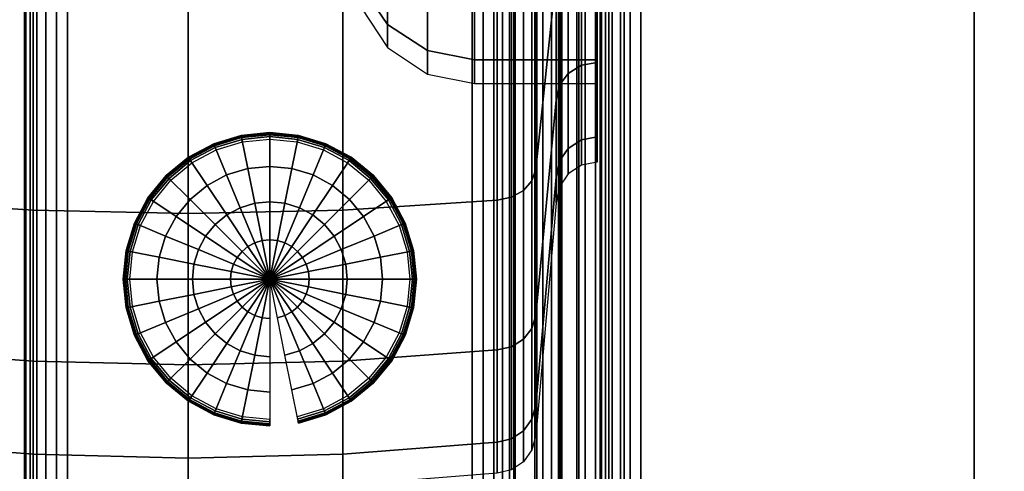
# Model space of a CAD drawing. Units: inches. Extents: x -0.2 to 61, y -23.2 to 0.
# Drawn here: x 7 to 8.5, y -5 to -4.3 of the extents above; entities that cross this region are included whole.
import ezdxf

# ---------------------------------------------------------------- set-up
doc = ezdxf.new("R2010")
doc.units = ezdxf.units.IN
doc.header["$MEASUREMENT"] = 0
for name, color, linetype in [('A-FURN-3-STORAGE-LOWER-CASTER-TREAD', 251, 'Continuous'), ('A-FURN-3-STORAGE-LOWER-CASTER-TRIM', 253, 'Continuous'), ('A-FURN-3-STORAGE-LOWER-METAL-BOTTOM', 253, 'Continuous'), ('A-FURN-3-STORAGE-LOWER-METAL-FRAME', 253, 'Continuous'), ('A-FURN-3-STORAGE-LOWER-METAL-FRAME-BOLT', 253, 'Continuous'), ('A-FURN-3-STORAGE-LOWER-METAL-SHELF', 253, 'Continuous'), ('A-FURN-3-STORAGE-LOWER-WOOD-SIDEPANEL-SURFACE-VERTICAL', 255, 'Continuous'), ('A-FURN-3-STORAGE-LOWER-WOOD-TOP-SURFACE-BLACK', 250, 'Continuous'), ('A-FURN-3-STORAGE-LOWER-WOOD-TOP-SURFACE-TOP-BLACK', 250, 'Continuous')]:
    doc.layers.add(name, color=color, linetype=linetype)

msp = doc.modelspace()

# ---------------------------------------------------------------- linework, layer by layer
at = {"layer": 'A-FURN-3-STORAGE-LOWER-METAL-BOTTOM'}
for points in [[(7.8019, -21.4235, 6.2555), (7.766, -21.4235, 6.2555), (7.766, -1.7985, 6.2555), (7.8019, -1.7985, 6.2555)], [(7.766, -21.4235, 6.2555), (7.766, -21.4235, 6.9646), (7.766, -1.7985, 6.9646), (7.766, -1.7985, 6.2555)], [(7.8019, -1.7985, 6.2555), (7.8019, -1.7985, 6.9646), (7.8019, -21.4235, 6.9646), (7.8019, -21.4235, 6.2555)], [(7.8069, -21.4235, 7.0055), (8.437, -21.4235, 7.0055), (8.437, -1.7985, 7.0055), (7.8069, -1.7985, 7.0055)], [(7.8069, -1.7985, 6.9696), (8.437, -1.7985, 6.9696), (8.437, -21.4235, 6.9696), (7.8069, -21.4235, 6.9696)], [(8.437, -1.7985, 6.9696), (8.437, -1.7985, 7.0055), (8.437, -21.4235, 7.0055), (8.437, -21.4235, 6.9696)], [(7.736, -21.3881, 7.0414), (53.236, -21.3881, 7.0414), (53.236, -1.8339, 7.0414), (7.736, -1.8339, 7.0414)], [(7.736, -1.8339, 7.0055), (53.236, -1.8339, 7.0055), (53.236, -21.3881, 7.0055), (7.736, -21.3881, 7.0055)]]:
    msp.add_3dface(points, dxfattribs=at)
at = {"layer": 'A-FURN-3-STORAGE-LOWER-METAL-BOTTOM', "invisible_edges": 5}
msp.add_3dface([(7.736, -1.8339, 7.0414), (7.736, -1.8339, 7.0055), (7.736, -21.3881, 7.0055), (7.736, -21.3881, 7.0414)], dxfattribs=at)
at = {"layer": 'A-FURN-3-STORAGE-LOWER-METAL-SHELF'}
for points in [[(7.8298, -19.067, 19.6195), (7.8298, -19.067, 20.3075), (7.8298, -2.6999, 20.3075), (7.8298, -2.6999, 19.6195)], [(7.8657, -2.6999, 19.6195), (7.8657, -2.6999, 20.3075), (7.8657, -19.067, 20.3075), (7.8657, -19.067, 19.6195)]]:
    msp.add_3dface(points, dxfattribs=at)
for points, invisible_edges in [([(53.0444, -19.067, 20.3695), (7.9277, -19.067, 20.3695), (7.9277, -2.6999, 20.3695), (53.0444, -2.6999, 20.3695)], 5), ([(7.9277, -2.6999, 20.4054), (7.9277, -19.067, 20.4054), (53.0444, -19.067, 20.4054), (53.0444, -2.6999, 20.4054)], 10)]:
    msp.add_3dface(points, dxfattribs=dict(at, invisible_edges=invisible_edges))
at = {"layer": 'A-FURN-3-STORAGE-LOWER-WOOD-SIDEPANEL-SURFACE-VERTICAL'}
for points in [[(6.986, -1.7438, 6.8854), (6.986, -21.4782, 6.8854), (6.986, -21.4782, 33.3698), (6.986, -1.7438, 33.3698)], [(7.736, -1.7438, 33.3698), (6.986, -1.7438, 33.3698), (6.986, -21.4782, 33.3698), (7.736, -21.4782, 33.3698)], [(6.986, -1.7438, 6.8854), (7.736, -1.7438, 6.8854), (7.736, -21.4782, 6.8854), (6.986, -21.4782, 6.8854)], [(7.736, -1.7438, 33.3698), (7.736, -21.4782, 33.3698), (7.736, -21.4782, 6.8854), (7.736, -1.7438, 6.8854)]]:
    msp.add_3dface(points, dxfattribs=at)
at = {"layer": 'A-FURN-3-STORAGE-LOWER-WOOD-TOP-SURFACE-TOP-BLACK'}
msp.add_3dface([(0.5416, -22.6179, 34.3854), (60.4304, -22.6179, 34.3854), (60.4304, -0.6041, 34.3854), (0.5416, -0.6041, 34.3854)], dxfattribs=at)

# ---------------------------------------------------------------- meshes
at = {"layer": 'A-FURN-3-STORAGE-LOWER-CASTER-TREAD'}
mesh = msp.add_polymesh((9, 9), dxfattribs=at)
for k, corner in enumerate([(7.7485, -5.0148, 2.5049), (7.73, -5.0271, 2.5049), (7.7084, -5.0322, 2.5049), (7.4725, -5.0508, 2.5049), (7.236, -5.057, 2.5049), (6.9995, -5.0508, 2.5049), (6.7636, -5.0322, 2.5049), (6.742, -5.0271, 2.5049), (6.7235, -5.0148, 2.5049), (7.7485, -4.9676, 2.0254), (7.73, -4.9797, 2.023), (7.7084, -4.9847, 2.022), (7.4725, -5.0029, 2.0184), (7.236, -5.009, 2.0172), (6.9995, -5.0029, 2.0184), (6.7636, -4.9847, 2.022), (6.742, -4.9797, 2.023), (6.7235, -4.9676, 2.0254), (7.7485, -4.8277, 1.5643), (7.73, -4.8391, 1.5596), (7.7084, -4.8438, 1.5577), (7.4725, -4.861, 1.5506), (7.236, -4.8667, 1.5482), (6.9995, -4.861, 1.5506), (6.7636, -4.8438, 1.5577), (6.742, -4.8391, 1.5596), (6.7235, -4.8277, 1.5643), (7.7485, -4.6006, 1.1394), (7.73, -4.6109, 1.1326), (7.7084, -4.6151, 1.1297), (7.4725, -4.6305, 1.1194), (7.236, -4.6357, 1.116), (6.9995, -4.6305, 1.1194), (6.7636, -4.6151, 1.1297), (6.742, -4.6109, 1.1326), (6.7235, -4.6006, 1.1394), (7.7485, -4.2949, 0.767), (7.73, -4.3037, 0.7582), (7.7084, -4.3073, 0.7546), (7.4725, -4.3204, 0.7415), (7.236, -4.3248, 0.7371), (6.9995, -4.3204, 0.7415), (6.7636, -4.3073, 0.7546), (6.742, -4.3037, 0.7582), (6.7235, -4.2949, 0.767), (7.7485, -3.9225, 0.4613), (7.73, -3.9293, 0.451), (7.7084, -3.9322, 0.4468), (7.4725, -3.9425, 0.4314), (7.236, -3.9459, 0.4262), (6.9995, -3.9425, 0.4314), (6.7636, -3.9322, 0.4468), (6.742, -3.9293, 0.451), (6.7235, -3.9225, 0.4613), (7.7485, -3.4976, 0.2342), (7.73, -3.5023, 0.2228), (7.7084, -3.5042, 0.2181), (7.4725, -3.5113, 0.2009), (7.236, -3.5137, 0.1952), (6.9995, -3.5113, 0.2009), (6.7636, -3.5042, 0.2181), (6.742, -3.5023, 0.2228), (6.7235, -3.4976, 0.2342), (7.7485, -3.0365, 0.0943), (7.73, -3.0389, 0.0822), (7.7084, -3.0399, 0.0772), (7.4725, -3.0435, 0.059), (7.236, -3.0447, 0.0529), (6.9995, -3.0435, 0.059), (6.7636, -3.0399, 0.0772), (6.742, -3.0389, 0.0822), (6.7235, -3.0365, 0.0943), (7.7485, -2.557, 0.0471), (7.73, -2.557, 0.0348), (7.7084, -2.557, 0.0297), (7.4725, -2.557, 0.0111), (7.236, -2.557, 0.0049), (6.9995, -2.557, 0.0111), (6.7636, -2.557, 0.0297), (6.742, -2.557, 0.0348), (6.7235, -2.557, 0.0471)]):
    mesh.set_mesh_vertex(divmod(k, 9), corner)
mesh = msp.add_polymesh((8, 9), dxfattribs=at)
for k, corner in enumerate([(7.7485, -2.557, 4.9627), (7.73, -2.557, 4.975), (7.7084, -2.557, 4.9801), (7.4725, -2.557, 4.9987), (7.236, -2.557, 5.0049), (6.9995, -2.557, 4.9987), (6.7636, -2.557, 4.9801), (6.742, -2.557, 4.975), (6.7235, -2.557, 4.9627), (7.7485, -3.0365, 4.9155), (7.73, -3.0389, 4.9276), (7.7084, -3.0399, 4.9326), (7.4725, -3.0435, 4.9508), (7.236, -3.0447, 4.9569), (6.9995, -3.0435, 4.9508), (6.7636, -3.0399, 4.9326), (6.742, -3.0389, 4.9276), (6.7235, -3.0365, 4.9155), (7.7485, -3.4976, 4.7756), (7.73, -3.5023, 4.787), (7.7084, -3.5042, 4.7917), (7.4725, -3.5113, 4.8089), (7.236, -3.5137, 4.8146), (6.9995, -3.5113, 4.8089), (6.7636, -3.5042, 4.7917), (6.742, -3.5023, 4.787), (6.7235, -3.4976, 4.7756), (7.7485, -3.9225, 4.5485), (7.73, -3.9293, 4.5588), (7.7084, -3.9322, 4.563), (7.4725, -3.9425, 4.5784), (7.236, -3.9459, 4.5836), (6.9995, -3.9425, 4.5784), (6.7636, -3.9322, 4.563), (6.742, -3.9293, 4.5588), (6.7235, -3.9225, 4.5485), (7.7485, -4.2949, 4.2428), (7.73, -4.3037, 4.2516), (7.7084, -4.3073, 4.2552), (7.4725, -4.3204, 4.2683), (7.236, -4.3248, 4.2727), (6.9995, -4.3204, 4.2683), (6.7636, -4.3073, 4.2552), (6.742, -4.3037, 4.2516), (6.7235, -4.2949, 4.2428), (7.7485, -4.6006, 3.8704), (7.73, -4.6109, 3.8772), (7.7084, -4.6151, 3.8801), (7.4725, -4.6305, 3.8904), (7.236, -4.6357, 3.8938), (6.9995, -4.6305, 3.8904), (6.7636, -4.6151, 3.8801), (6.742, -4.6109, 3.8772), (6.7235, -4.6006, 3.8704), (7.7485, -4.8277, 3.4455), (7.73, -4.8391, 3.4502), (7.7084, -4.8438, 3.4521), (7.4725, -4.861, 3.4592), (7.236, -4.8667, 3.4616), (6.9995, -4.861, 3.4592), (6.7636, -4.8438, 3.4521), (6.742, -4.8391, 3.4502), (6.7235, -4.8277, 3.4455), (7.7485, -4.9676, 2.9844), (7.73, -4.9797, 2.9868), (7.7084, -4.9847, 2.9878), (7.4725, -5.0029, 2.9914), (7.236, -5.009, 2.9926), (6.9995, -5.0029, 2.9914), (6.7636, -4.9847, 2.9878), (6.742, -4.9797, 2.9868), (6.7235, -4.9676, 2.9844)]):
    mesh.set_mesh_vertex(divmod(k, 9), corner)
mesh = msp.add_polymesh((9, 9), dxfattribs=at)
for k, corner in enumerate([(7.861, -4.497, 2.5049), (7.861, -4.557, 2.5049), (7.8371, -4.5618, 2.5049), (7.8168, -4.5753, 2.5049), (7.8033, -4.5956, 2.5049), (7.7985, -4.6195, 2.5049), (7.7674, -4.9753, 2.5049), (7.7615, -4.9967, 2.5049), (7.7485, -5.0148, 2.5049), (7.861, -4.4597, 2.1264), (7.861, -4.5186, 2.1147), (7.8371, -4.5232, 2.1138), (7.8168, -4.5365, 2.1111), (7.8033, -4.5564, 2.1072), (7.7985, -4.5799, 2.1025), (7.7674, -4.9288, 2.0331), (7.7615, -4.9499, 2.0289), (7.7485, -4.9676, 2.0254), (7.861, -4.3493, 1.7625), (7.861, -4.4048, 1.7395), (7.8371, -4.4092, 1.7377), (7.8168, -4.4217, 1.7325), (7.8033, -4.4404, 1.7248), (7.7985, -4.4625, 1.7156), (7.7674, -4.7912, 1.5795), (7.7615, -4.811, 1.5713), (7.7485, -4.8277, 1.5643), (7.861, -4.1701, 1.4271), (7.861, -4.2199, 1.3938), (7.8371, -4.2239, 1.3911), (7.8168, -4.2352, 1.3836), (7.8033, -4.252, 1.3723), (7.7985, -4.2719, 1.359), (7.7674, -4.5677, 1.1614), (7.7615, -4.5856, 1.1495), (7.7485, -4.6006, 1.1394), (7.861, -3.9288, 1.1331), (7.861, -3.9712, 1.0907), (7.8371, -3.9746, 1.0873), (7.8168, -3.9842, 1.0777), (7.8033, -3.9985, 1.0634), (7.7985, -4.0154, 1.0465), (7.7674, -4.267, 0.7949), (7.7615, -4.2822, 0.7797), (7.7485, -4.2949, 0.767), (7.861, -3.6348, 0.8918), (7.861, -3.6681, 0.842), (7.8371, -3.6708, 0.838), (7.8168, -3.6783, 0.8267), (7.8033, -3.6896, 0.8099), (7.7985, -3.7029, 0.79), (7.7674, -3.9005, 0.4942), (7.7615, -3.9124, 0.4763), (7.7485, -3.9225, 0.4613), (7.861, -3.2994, 0.7126), (7.861, -3.3224, 0.6571), (7.8371, -3.3242, 0.6527), (7.8168, -3.3294, 0.6402), (7.8033, -3.3371, 0.6215), (7.7985, -3.3463, 0.5994), (7.7674, -3.4824, 0.2707), (7.7615, -3.4906, 0.2509), (7.7485, -3.4976, 0.2342), (7.861, -2.9355, 0.6022), (7.861, -2.9472, 0.5433), (7.8371, -2.9481, 0.5387), (7.8168, -2.9508, 0.5254), (7.8033, -2.9547, 0.5055), (7.7985, -2.9594, 0.482), (7.7674, -3.0288, 0.1331), (7.7615, -3.033, 0.112), (7.7485, -3.0365, 0.0943), (7.861, -2.557, 0.5649), (7.861, -2.557, 0.5049), (7.8371, -2.557, 0.5001), (7.8168, -2.557, 0.4866), (7.8033, -2.557, 0.4663), (7.7985, -2.557, 0.4424), (7.7674, -2.557, 0.0866), (7.7615, -2.557, 0.0652), (7.7485, -2.557, 0.0471)]):
    mesh.set_mesh_vertex(divmod(k, 9), corner)
mesh = msp.add_polymesh((8, 9), dxfattribs=at)
for k, corner in enumerate([(7.861, -2.557, 4.4449), (7.861, -2.557, 4.5049), (7.8371, -2.557, 4.5097), (7.8168, -2.557, 4.5232), (7.8033, -2.557, 4.5435), (7.7985, -2.557, 4.5674), (7.7674, -2.557, 4.9232), (7.7615, -2.557, 4.9446), (7.7485, -2.557, 4.9627), (7.861, -2.9355, 4.4076), (7.861, -2.9472, 4.4665), (7.8371, -2.9481, 4.4711), (7.8168, -2.9508, 4.4844), (7.8033, -2.9547, 4.5043), (7.7985, -2.9594, 4.5278), (7.7674, -3.0288, 4.8767), (7.7615, -3.033, 4.8978), (7.7485, -3.0365, 4.9155), (7.861, -3.2994, 4.2972), (7.861, -3.3224, 4.3527), (7.8371, -3.3242, 4.3571), (7.8168, -3.3294, 4.3696), (7.8033, -3.3371, 4.3883), (7.7985, -3.3463, 4.4104), (7.7674, -3.4824, 4.7391), (7.7615, -3.4906, 4.7589), (7.7485, -3.4976, 4.7756), (7.861, -3.6348, 4.118), (7.861, -3.6681, 4.1678), (7.8371, -3.6708, 4.1718), (7.8168, -3.6783, 4.1831), (7.8033, -3.6896, 4.1999), (7.7985, -3.7029, 4.2198), (7.7674, -3.9005, 4.5156), (7.7615, -3.9124, 4.5335), (7.7485, -3.9225, 4.5485), (7.861, -3.9288, 3.8767), (7.861, -3.9712, 3.9191), (7.8371, -3.9746, 3.9225), (7.8168, -3.9842, 3.9321), (7.8033, -3.9985, 3.9464), (7.7985, -4.0154, 3.9633), (7.7674, -4.267, 4.2149), (7.7615, -4.2822, 4.2301), (7.7485, -4.2949, 4.2428), (7.861, -4.1701, 3.5827), (7.861, -4.2199, 3.616), (7.8371, -4.2239, 3.6187), (7.8168, -4.2352, 3.6262), (7.8033, -4.252, 3.6375), (7.7985, -4.2719, 3.6508), (7.7674, -4.5677, 3.8484), (7.7615, -4.5856, 3.8603), (7.7485, -4.6006, 3.8704), (7.861, -4.3493, 3.2473), (7.861, -4.4048, 3.2703), (7.8371, -4.4092, 3.2721), (7.8168, -4.4217, 3.2773), (7.8033, -4.4404, 3.285), (7.7985, -4.4625, 3.2942), (7.7674, -4.7912, 3.4303), (7.7615, -4.811, 3.4385), (7.7485, -4.8277, 3.4455), (7.861, -4.4597, 2.8834), (7.861, -4.5186, 2.8951), (7.8371, -4.5232, 2.896), (7.8168, -4.5365, 2.8987), (7.8033, -4.5564, 2.9026), (7.7985, -4.5799, 2.9073), (7.7674, -4.9288, 2.9767), (7.7615, -4.9499, 2.9809), (7.7485, -4.9676, 2.9844)]):
    mesh.set_mesh_vertex(divmod(k, 9), corner)
at = {"layer": 'A-FURN-3-STORAGE-LOWER-CASTER-TRIM'}
mesh = msp.add_polymesh((9, 6), dxfattribs=at)
for k, corner in enumerate([(7.5003, -4.3213, 2.5049), (7.5409, -4.3821, 2.5049), (7.6017, -4.4227, 2.5049), (7.6735, -4.437, 2.5049), (7.861, -4.437, 2.5049), (7.861, -4.497, 2.5049), (7.5003, -4.2874, 2.1607), (7.5409, -4.347, 2.1488), (7.6017, -4.3869, 2.1409), (7.6735, -4.4009, 2.1381), (7.861, -4.4009, 2.1381), (7.861, -4.4597, 2.1264), (7.5003, -4.187, 1.8297), (7.5409, -4.2432, 1.8065), (7.6017, -4.2807, 1.7909), (7.6735, -4.2939, 1.7855), (7.861, -4.2939, 1.7855), (7.861, -4.3493, 1.7625), (7.5003, -4.0239, 1.5247), (7.5409, -4.0745, 1.4909), (7.6017, -4.1083, 1.4684), (7.6735, -4.1202, 1.4604), (7.861, -4.1202, 1.4604), (7.861, -4.1701, 1.4271), (7.5003, -3.8045, 1.2574), (7.5409, -3.8475, 1.2144), (7.6017, -3.8763, 1.1856), (7.6735, -3.8864, 1.1755), (7.861, -3.8864, 1.1755), (7.861, -3.9288, 1.1331), (7.5003, -3.5372, 1.038), (7.5409, -3.571, 0.9874), (7.6017, -3.5935, 0.9536), (7.6735, -3.6015, 0.9417), (7.861, -3.6015, 0.9417), (7.861, -3.6348, 0.8918), (7.5003, -3.2322, 0.8749), (7.5409, -3.2554, 0.8187), (7.6017, -3.271, 0.7812), (7.6735, -3.2764, 0.768), (7.861, -3.2764, 0.768), (7.861, -3.2994, 0.7126), (7.5003, -2.9012, 0.7745), (7.5409, -2.9131, 0.7149), (7.6017, -2.921, 0.675), (7.6735, -2.9238, 0.661), (7.861, -2.9238, 0.661), (7.861, -2.9355, 0.6022), (7.5003, -2.557, 0.7406), (7.5409, -2.557, 0.6798), (7.6017, -2.557, 0.6392), (7.6735, -2.557, 0.6249), (7.861, -2.557, 0.6249), (7.861, -2.557, 0.5649)]):
    mesh.set_mesh_vertex(divmod(k, 6), corner)
mesh = msp.add_polymesh((8, 6), dxfattribs=at)
for k, corner in enumerate([(7.5003, -2.557, 4.2692), (7.5409, -2.557, 4.33), (7.6017, -2.557, 4.3706), (7.6735, -2.557, 4.3849), (7.861, -2.557, 4.3849), (7.861, -2.557, 4.4449), (7.5003, -2.9012, 4.2353), (7.5409, -2.9131, 4.2949), (7.6017, -2.921, 4.3348), (7.6735, -2.9238, 4.3488), (7.861, -2.9238, 4.3488), (7.861, -2.9355, 4.4076), (7.5003, -3.2322, 4.1349), (7.5409, -3.2554, 4.1911), (7.6017, -3.271, 4.2286), (7.6735, -3.2764, 4.2418), (7.861, -3.2764, 4.2418), (7.861, -3.2994, 4.2972), (7.5003, -3.5372, 3.9718), (7.5409, -3.571, 4.0224), (7.6017, -3.5935, 4.0562), (7.6735, -3.6015, 4.0681), (7.861, -3.6015, 4.0681), (7.861, -3.6348, 4.118), (7.5003, -3.8045, 3.7524), (7.5409, -3.8475, 3.7954), (7.6017, -3.8763, 3.8242), (7.6735, -3.8864, 3.8343), (7.861, -3.8864, 3.8343), (7.861, -3.9288, 3.8767), (7.5003, -4.0239, 3.4851), (7.5409, -4.0745, 3.5189), (7.6017, -4.1083, 3.5414), (7.6735, -4.1202, 3.5494), (7.861, -4.1202, 3.5494), (7.861, -4.1701, 3.5827), (7.5003, -4.187, 3.1801), (7.5409, -4.2432, 3.2033), (7.6017, -4.2807, 3.2189), (7.6735, -4.2939, 3.2243), (7.861, -4.2939, 3.2243), (7.861, -4.3493, 3.2473), (7.5003, -4.2874, 2.8491), (7.5409, -4.347, 2.861), (7.6017, -4.3869, 2.8689), (7.6735, -4.4009, 2.8717), (7.861, -4.4009, 2.8717), (7.861, -4.4597, 2.8834)]):
    mesh.set_mesh_vertex(divmod(k, 6), corner)
at = {"layer": 'A-FURN-3-STORAGE-LOWER-METAL-BOTTOM'}
mesh = msp.add_polymesh((2, 5), dxfattribs=at)
for k, corner in enumerate([(7.8069, -1.7985, 7.0055), (7.7912, -1.7985, 7.0024), (7.778, -1.7985, 6.9935), (7.7691, -1.7985, 6.9803), (7.766, -1.7985, 6.9646), (7.8069, -21.4235, 7.0055), (7.7912, -21.4235, 7.0024), (7.778, -21.4235, 6.9935), (7.7691, -21.4235, 6.9803), (7.766, -21.4235, 6.9646)]):
    mesh.set_mesh_vertex(divmod(k, 5), corner)
mesh = msp.add_polymesh((2, 5), dxfattribs=at)
for k, corner in enumerate([(7.8069, -21.4235, 6.9696), (7.805, -21.4235, 6.9692), (7.8034, -21.4235, 6.9681), (7.8023, -21.4235, 6.9665), (7.8019, -21.4235, 6.9646), (7.8069, -1.7985, 6.9696), (7.805, -1.7985, 6.9692), (7.8034, -1.7985, 6.9681), (7.8023, -1.7985, 6.9665), (7.8019, -1.7985, 6.9646)]):
    mesh.set_mesh_vertex(divmod(k, 5), corner)
at = {"layer": 'A-FURN-3-STORAGE-LOWER-METAL-FRAME'}
mesh = msp.add_polymesh((2, 29), dxfattribs=at)
for k, corner in enumerate([(7.052, -21.486, 6.1354), (7.0349, -21.486, 6.1376), (7.019, -21.486, 6.1442), (7.0053, -21.486, 6.1547), (6.9948, -21.486, 6.1684), (6.9882, -21.486, 6.1843), (6.986, -21.486, 6.2014), (6.986, -21.486, 6.8194), (6.9882, -21.486, 6.8365), (6.9948, -21.486, 6.8524), (7.0053, -21.486, 6.8661), (7.019, -21.486, 6.8766), (7.0349, -21.486, 6.8832), (7.052, -21.486, 6.8854), (7.67, -21.486, 6.8854), (7.6871, -21.486, 6.8832), (7.703, -21.486, 6.8766), (7.7167, -21.486, 6.8661), (7.7272, -21.486, 6.8524), (7.7338, -21.486, 6.8365), (7.736, -21.486, 6.8194), (7.736, -21.486, 6.2014), (7.7338, -21.486, 6.1843), (7.7272, -21.486, 6.1684), (7.7167, -21.486, 6.1547), (7.703, -21.486, 6.1442), (7.6871, -21.486, 6.1376), (7.67, -21.486, 6.1354), (7.052, -21.486, 6.1354), (7.052, -1.736, 6.1354), (7.0349, -1.736, 6.1376), (7.019, -1.736, 6.1442), (7.0053, -1.736, 6.1547), (6.9948, -1.736, 6.1684), (6.9882, -1.736, 6.1843), (6.986, -1.736, 6.2014), (6.986, -1.736, 6.8194), (6.9882, -1.736, 6.8365), (6.9948, -1.736, 6.8524), (7.0053, -1.736, 6.8661), (7.019, -1.736, 6.8766), (7.0349, -1.736, 6.8832), (7.052, -1.736, 6.8854), (7.67, -1.736, 6.8854), (7.6871, -1.736, 6.8832), (7.703, -1.736, 6.8766), (7.7167, -1.736, 6.8661), (7.7272, -1.736, 6.8524), (7.7338, -1.736, 6.8365), (7.736, -1.736, 6.8194), (7.736, -1.736, 6.2014), (7.7338, -1.736, 6.1843), (7.7272, -1.736, 6.1684), (7.7167, -1.736, 6.1547), (7.703, -1.736, 6.1442), (7.6871, -1.736, 6.1376), (7.67, -1.736, 6.1354), (7.052, -1.736, 6.1354)]):
    mesh.set_mesh_vertex(divmod(k, 29), corner)
at = {"layer": 'A-FURN-3-STORAGE-LOWER-METAL-FRAME-BOLT'}
mesh = msp.add_polymesh((9, 9), dxfattribs=at)
for k, corner in enumerate([(7.361, -4.736, 6.0174), (7.3009, -4.736, 6.0229), (7.2427, -4.736, 6.0394), (7.1886, -4.736, 6.0662), (7.1403, -4.736, 6.1024), (7.1389, -4.736, 6.1039), (7.1379, -4.736, 6.1057), (7.1372, -4.736, 6.1077), (7.137, -4.736, 6.1098), (7.361, -4.736, 6.0174), (7.302, -4.7243, 6.0229), (7.245, -4.7129, 6.0394), (7.1919, -4.7024, 6.0662), (7.1445, -4.6929, 6.1024), (7.1432, -4.6927, 6.1039), (7.1421, -4.6925, 6.1057), (7.1415, -4.6923, 6.1077), (7.1413, -4.6923, 6.1098), (7.361, -4.736, 6.0174), (7.3054, -4.713, 6.0229), (7.2518, -4.6907, 6.0394), (7.2017, -4.67, 6.0662), (7.1571, -4.6515, 6.1024), (7.1558, -4.651, 6.1039), (7.1548, -4.6506, 6.1057), (7.1543, -4.6504, 6.1077), (7.1541, -4.6503, 6.1098), (7.361, -4.736, 6.0174), (7.311, -4.7026, 6.0229), (7.2627, -4.6703, 6.0394), (7.2177, -4.6402, 6.0662), (7.1775, -4.6134, 6.1024), (7.1763, -4.6126, 6.1039), (7.1755, -4.612, 6.1057), (7.1749, -4.6117, 6.1077), (7.1748, -4.6116, 6.1098), (7.361, -4.736, 6.0174), (7.3185, -4.6935, 6.0229), (7.2774, -4.6524, 6.0394), (7.2391, -4.6141, 6.0662), (7.2049, -4.5799, 6.1024), (7.204, -4.579, 6.1039), (7.2032, -4.5782, 6.1057), (7.2028, -4.5778, 6.1077), (7.2026, -4.5776, 6.1098), (7.361, -4.736, 6.0174), (7.3276, -4.686, 6.0229), (7.2953, -4.6377, 6.0394), (7.2652, -4.5927, 6.0662), (7.2384, -4.5525, 6.1024), (7.2376, -4.5513, 6.1039), (7.237, -4.5505, 6.1057), (7.2367, -4.5499, 6.1077), (7.2366, -4.5498, 6.1098), (7.361, -4.736, 6.0174), (7.338, -4.6804, 6.0229), (7.3157, -4.6268, 6.0394), (7.295, -4.5767, 6.0662), (7.2765, -4.5321, 6.1024), (7.276, -4.5308, 6.1039), (7.2756, -4.5298, 6.1057), (7.2754, -4.5293, 6.1077), (7.2753, -4.5291, 6.1098), (7.361, -4.736, 6.0174), (7.3493, -4.677, 6.0229), (7.3379, -4.62, 6.0394), (7.3274, -4.5669, 6.0662), (7.3179, -4.5195, 6.1024), (7.3177, -4.5182, 6.1039), (7.3175, -4.5171, 6.1057), (7.3173, -4.5165, 6.1077), (7.3173, -4.5163, 6.1098), (7.361, -4.736, 6.0174), (7.361, -4.6759, 6.0229), (7.361, -4.6177, 6.0394), (7.361, -4.5636, 6.0662), (7.361, -4.5153, 6.1024), (7.361, -4.5139, 6.1039), (7.361, -4.5129, 6.1057), (7.361, -4.5122, 6.1077), (7.361, -4.512, 6.1098)]):
    mesh.set_mesh_vertex(divmod(k, 9), corner)
mesh = msp.add_polymesh((9, 6), dxfattribs=at)
for k, corner in enumerate([(7.137, -4.736, 6.1098), (7.137, -4.736, 6.1254), (7.1378, -4.736, 6.1292), (7.1399, -4.736, 6.1325), (7.1432, -4.736, 6.1346), (7.147, -4.736, 6.1354), (7.1413, -4.6923, 6.1098), (7.1413, -4.6923, 6.1254), (7.1421, -4.6924, 6.1292), (7.1442, -4.6929, 6.1325), (7.1474, -4.6935, 6.1346), (7.1511, -4.6943, 6.1354), (7.1541, -4.6503, 6.1098), (7.1541, -4.6503, 6.1254), (7.1548, -4.6506, 6.1292), (7.1568, -4.6514, 6.1325), (7.1598, -4.6526, 6.1346), (7.1633, -4.6541, 6.1354), (7.1748, -4.6116, 6.1098), (7.1748, -4.6116, 6.1254), (7.1754, -4.612, 6.1292), (7.1772, -4.6132, 6.1325), (7.1799, -4.615, 6.1346), (7.1831, -4.6171, 6.1354), (7.2026, -4.5776, 6.1098), (7.2026, -4.5776, 6.1254), (7.2031, -4.5781, 6.1292), (7.2047, -4.5797, 6.1325), (7.207, -4.582, 6.1346), (7.2097, -4.5847, 6.1354), (7.2366, -4.5498, 6.1098), (7.2366, -4.5498, 6.1254), (7.237, -4.5504, 6.1292), (7.2382, -4.5522, 6.1325), (7.24, -4.5549, 6.1346), (7.2421, -4.5581, 6.1354), (7.2753, -4.5291, 6.1098), (7.2753, -4.5291, 6.1254), (7.2756, -4.5298, 6.1292), (7.2764, -4.5318, 6.1325), (7.2776, -4.5348, 6.1346), (7.2791, -4.5383, 6.1354), (7.3173, -4.5163, 6.1098), (7.3173, -4.5163, 6.1254), (7.3174, -4.5171, 6.1292), (7.3179, -4.5192, 6.1325), (7.3185, -4.5224, 6.1346), (7.3193, -4.5261, 6.1354), (7.361, -4.512, 6.1098), (7.361, -4.512, 6.1254), (7.361, -4.5128, 6.1292), (7.361, -4.5149, 6.1325), (7.361, -4.5182, 6.1346), (7.361, -4.522, 6.1354)]):
    mesh.set_mesh_vertex(divmod(k, 6), corner)
mesh = msp.add_polymesh((9, 9), dxfattribs=at)
for k, corner in enumerate([(7.361, -4.736, 6.0174), (7.361, -4.6759, 6.0229), (7.361, -4.6177, 6.0394), (7.361, -4.5636, 6.0662), (7.361, -4.5153, 6.1024), (7.361, -4.5139, 6.1039), (7.361, -4.5129, 6.1057), (7.361, -4.5122, 6.1077), (7.361, -4.512, 6.1098), (7.361, -4.736, 6.0174), (7.3727, -4.677, 6.0229), (7.3841, -4.62, 6.0394), (7.3946, -4.5669, 6.0662), (7.4041, -4.5195, 6.1024), (7.4043, -4.5182, 6.1039), (7.4045, -4.5171, 6.1057), (7.4047, -4.5165, 6.1077), (7.4047, -4.5163, 6.1098), (7.361, -4.736, 6.0174), (7.384, -4.6804, 6.0229), (7.4063, -4.6268, 6.0394), (7.427, -4.5767, 6.0662), (7.4455, -4.5321, 6.1024), (7.446, -4.5308, 6.1039), (7.4464, -4.5298, 6.1057), (7.4466, -4.5293, 6.1077), (7.4467, -4.5291, 6.1098), (7.361, -4.736, 6.0174), (7.3944, -4.686, 6.0229), (7.4267, -4.6377, 6.0394), (7.4568, -4.5927, 6.0662), (7.4836, -4.5525, 6.1024), (7.4844, -4.5513, 6.1039), (7.485, -4.5505, 6.1057), (7.4853, -4.5499, 6.1077), (7.4854, -4.5498, 6.1098), (7.361, -4.736, 6.0174), (7.4035, -4.6935, 6.0229), (7.4446, -4.6524, 6.0394), (7.4829, -4.6141, 6.0662), (7.5171, -4.5799, 6.1024), (7.518, -4.579, 6.1039), (7.5188, -4.5782, 6.1057), (7.5192, -4.5778, 6.1077), (7.5194, -4.5776, 6.1098), (7.361, -4.736, 6.0174), (7.411, -4.7026, 6.0229), (7.4593, -4.6703, 6.0394), (7.5043, -4.6402, 6.0662), (7.5445, -4.6134, 6.1024), (7.5457, -4.6126, 6.1039), (7.5465, -4.612, 6.1057), (7.5471, -4.6117, 6.1077), (7.5472, -4.6116, 6.1098), (7.361, -4.736, 6.0174), (7.4166, -4.713, 6.0229), (7.4702, -4.6907, 6.0394), (7.5203, -4.67, 6.0662), (7.5649, -4.6515, 6.1024), (7.5662, -4.651, 6.1039), (7.5672, -4.6506, 6.1057), (7.5677, -4.6504, 6.1077), (7.5679, -4.6503, 6.1098), (7.361, -4.736, 6.0174), (7.42, -4.7243, 6.0229), (7.477, -4.7129, 6.0394), (7.5301, -4.7024, 6.0662), (7.5775, -4.6929, 6.1024), (7.5788, -4.6927, 6.1039), (7.5799, -4.6925, 6.1057), (7.5805, -4.6923, 6.1077), (7.5807, -4.6923, 6.1098), (7.361, -4.736, 6.0174), (7.4211, -4.736, 6.0229), (7.4793, -4.736, 6.0394), (7.5334, -4.736, 6.0662), (7.5817, -4.736, 6.1024), (7.5831, -4.736, 6.1039), (7.5841, -4.736, 6.1057), (7.5848, -4.736, 6.1077), (7.585, -4.736, 6.1098)]):
    mesh.set_mesh_vertex(divmod(k, 9), corner)
mesh = msp.add_polymesh((9, 6), dxfattribs=at)
for k, corner in enumerate([(7.361, -4.512, 6.1098), (7.361, -4.512, 6.1254), (7.361, -4.5128, 6.1292), (7.361, -4.5149, 6.1325), (7.361, -4.5182, 6.1346), (7.361, -4.522, 6.1354), (7.4047, -4.5163, 6.1098), (7.4047, -4.5163, 6.1254), (7.4046, -4.5171, 6.1292), (7.4041, -4.5192, 6.1325), (7.4035, -4.5224, 6.1346), (7.4027, -4.5261, 6.1354), (7.4467, -4.5291, 6.1098), (7.4467, -4.5291, 6.1254), (7.4464, -4.5298, 6.1292), (7.4456, -4.5318, 6.1325), (7.4444, -4.5348, 6.1346), (7.4429, -4.5383, 6.1354), (7.4854, -4.5498, 6.1098), (7.4854, -4.5498, 6.1254), (7.485, -4.5504, 6.1292), (7.4838, -4.5522, 6.1325), (7.482, -4.5549, 6.1346), (7.4799, -4.5581, 6.1354), (7.5194, -4.5776, 6.1098), (7.5194, -4.5776, 6.1254), (7.5189, -4.5781, 6.1292), (7.5173, -4.5797, 6.1325), (7.515, -4.582, 6.1346), (7.5123, -4.5847, 6.1354), (7.5472, -4.6116, 6.1098), (7.5472, -4.6116, 6.1254), (7.5466, -4.612, 6.1292), (7.5448, -4.6132, 6.1325), (7.5421, -4.615, 6.1346), (7.5389, -4.6171, 6.1354), (7.5679, -4.6503, 6.1098), (7.5679, -4.6503, 6.1254), (7.5672, -4.6506, 6.1292), (7.5652, -4.6514, 6.1325), (7.5622, -4.6526, 6.1346), (7.5587, -4.6541, 6.1354), (7.5807, -4.6923, 6.1098), (7.5807, -4.6923, 6.1254), (7.5799, -4.6924, 6.1292), (7.5778, -4.6929, 6.1325), (7.5746, -4.6935, 6.1346), (7.5709, -4.6943, 6.1354), (7.585, -4.736, 6.1098), (7.585, -4.736, 6.1254), (7.5842, -4.736, 6.1292), (7.5821, -4.736, 6.1325), (7.5788, -4.736, 6.1346), (7.575, -4.736, 6.1354)]):
    mesh.set_mesh_vertex(divmod(k, 6), corner)
mesh = msp.add_polymesh((9, 9), dxfattribs=at)
for k, corner in enumerate([(7.361, -4.736, 6.0174), (7.361, -4.7961, 6.0229), (7.361, -4.8543, 6.0394), (7.361, -4.9084, 6.0662), (7.361, -4.9567, 6.1024), (7.361, -4.9581, 6.1039), (7.361, -4.9591, 6.1057), (7.361, -4.9598, 6.1077), (7.361, -4.96, 6.1098), (7.361, -4.736, 6.0174), (7.3493, -4.795, 6.0229), (7.3379, -4.852, 6.0394), (7.3274, -4.9051, 6.0662), (7.3179, -4.9525, 6.1024), (7.3177, -4.9538, 6.1039), (7.3175, -4.9549, 6.1057), (7.3173, -4.9555, 6.1077), (7.3173, -4.9557, 6.1098), (7.361, -4.736, 6.0174), (7.338, -4.7916, 6.0229), (7.3157, -4.8452, 6.0394), (7.295, -4.8953, 6.0662), (7.2765, -4.9399, 6.1024), (7.276, -4.9412, 6.1039), (7.2756, -4.9422, 6.1057), (7.2754, -4.9427, 6.1077), (7.2753, -4.9429, 6.1098), (7.361, -4.736, 6.0174), (7.3276, -4.786, 6.0229), (7.2953, -4.8343, 6.0394), (7.2652, -4.8793, 6.0662), (7.2384, -4.9195, 6.1024), (7.2376, -4.9207, 6.1039), (7.237, -4.9215, 6.1057), (7.2367, -4.9221, 6.1077), (7.2366, -4.9222, 6.1098), (7.361, -4.736, 6.0174), (7.3185, -4.7785, 6.0229), (7.2774, -4.8196, 6.0394), (7.2391, -4.8579, 6.0662), (7.2049, -4.8921, 6.1024), (7.204, -4.893, 6.1039), (7.2032, -4.8938, 6.1057), (7.2028, -4.8942, 6.1077), (7.2026, -4.8944, 6.1098), (7.361, -4.736, 6.0174), (7.311, -4.7694, 6.0229), (7.2627, -4.8017, 6.0394), (7.2177, -4.8318, 6.0662), (7.1775, -4.8586, 6.1024), (7.1763, -4.8594, 6.1039), (7.1755, -4.86, 6.1057), (7.1749, -4.8603, 6.1077), (7.1748, -4.8604, 6.1098), (7.361, -4.736, 6.0174), (7.3054, -4.759, 6.0229), (7.2518, -4.7813, 6.0394), (7.2017, -4.802, 6.0662), (7.1571, -4.8205, 6.1024), (7.1558, -4.821, 6.1039), (7.1548, -4.8214, 6.1057), (7.1543, -4.8216, 6.1077), (7.1541, -4.8217, 6.1098), (7.361, -4.736, 6.0174), (7.302, -4.7477, 6.0229), (7.245, -4.7591, 6.0394), (7.1919, -4.7696, 6.0662), (7.1445, -4.7791, 6.1024), (7.1432, -4.7793, 6.1039), (7.1421, -4.7795, 6.1057), (7.1415, -4.7797, 6.1077), (7.1413, -4.7797, 6.1098), (7.361, -4.736, 6.0174), (7.3009, -4.736, 6.0229), (7.2427, -4.736, 6.0394), (7.1886, -4.736, 6.0662), (7.1403, -4.736, 6.1024), (7.1389, -4.736, 6.1039), (7.1379, -4.736, 6.1057), (7.1372, -4.736, 6.1077), (7.137, -4.736, 6.1098)]):
    mesh.set_mesh_vertex(divmod(k, 9), corner)
mesh = msp.add_polymesh((9, 6), dxfattribs=at)
for k, corner in enumerate([(7.361, -4.96, 6.1098), (7.361, -4.96, 6.1254), (7.361, -4.9592, 6.1292), (7.361, -4.9571, 6.1325), (7.361, -4.9538, 6.1346), (7.361, -4.95, 6.1354), (7.3173, -4.9557, 6.1098), (7.3173, -4.9557, 6.1254), (7.3174, -4.9549, 6.1292), (7.3179, -4.9528, 6.1325), (7.3185, -4.9496, 6.1346), (7.3193, -4.9459, 6.1354), (7.2753, -4.9429, 6.1098), (7.2753, -4.9429, 6.1254), (7.2756, -4.9422, 6.1292), (7.2764, -4.9402, 6.1325), (7.2776, -4.9372, 6.1346), (7.2791, -4.9337, 6.1354), (7.2366, -4.9222, 6.1098), (7.2366, -4.9222, 6.1254), (7.237, -4.9216, 6.1292), (7.2382, -4.9198, 6.1325), (7.24, -4.9171, 6.1346), (7.2421, -4.9139, 6.1354), (7.2026, -4.8944, 6.1098), (7.2026, -4.8944, 6.1254), (7.2031, -4.8939, 6.1292), (7.2047, -4.8923, 6.1325), (7.207, -4.89, 6.1346), (7.2097, -4.8873, 6.1354), (7.1748, -4.8604, 6.1098), (7.1748, -4.8604, 6.1254), (7.1754, -4.86, 6.1292), (7.1772, -4.8588, 6.1325), (7.1799, -4.857, 6.1346), (7.1831, -4.8549, 6.1354), (7.1541, -4.8217, 6.1098), (7.1541, -4.8217, 6.1254), (7.1548, -4.8214, 6.1292), (7.1568, -4.8206, 6.1325), (7.1598, -4.8194, 6.1346), (7.1633, -4.8179, 6.1354), (7.1413, -4.7797, 6.1098), (7.1413, -4.7797, 6.1254), (7.1421, -4.7796, 6.1292), (7.1442, -4.7791, 6.1325), (7.1474, -4.7785, 6.1346), (7.1511, -4.7777, 6.1354), (7.137, -4.736, 6.1098), (7.137, -4.736, 6.1254), (7.1378, -4.736, 6.1292), (7.1399, -4.736, 6.1325), (7.1432, -4.736, 6.1346), (7.147, -4.736, 6.1354)]):
    mesh.set_mesh_vertex(divmod(k, 6), corner)
mesh = msp.add_polymesh((8, 9), dxfattribs=at)
for k, corner in enumerate([(7.361, -4.736, 6.0174), (7.4211, -4.736, 6.0229), (7.4793, -4.736, 6.0394), (7.5334, -4.736, 6.0662), (7.5817, -4.736, 6.1024), (7.5831, -4.736, 6.1039), (7.5841, -4.736, 6.1057), (7.5848, -4.736, 6.1077), (7.585, -4.736, 6.1098), (7.361, -4.736, 6.0174), (7.42, -4.7477, 6.0229), (7.477, -4.7591, 6.0394), (7.5301, -4.7696, 6.0662), (7.5775, -4.7791, 6.1024), (7.5788, -4.7793, 6.1039), (7.5799, -4.7795, 6.1057), (7.5805, -4.7797, 6.1077), (7.5807, -4.7797, 6.1098), (7.361, -4.736, 6.0174), (7.4166, -4.759, 6.0229), (7.4702, -4.7813, 6.0394), (7.5203, -4.802, 6.0662), (7.5649, -4.8205, 6.1024), (7.5662, -4.821, 6.1039), (7.5672, -4.8214, 6.1057), (7.5677, -4.8216, 6.1077), (7.5679, -4.8217, 6.1098), (7.361, -4.736, 6.0174), (7.411, -4.7694, 6.0229), (7.4593, -4.8017, 6.0394), (7.5043, -4.8318, 6.0662), (7.5445, -4.8586, 6.1024), (7.5457, -4.8594, 6.1039), (7.5465, -4.86, 6.1057), (7.5471, -4.8603, 6.1077), (7.5472, -4.8604, 6.1098), (7.361, -4.736, 6.0174), (7.4035, -4.7785, 6.0229), (7.4446, -4.8196, 6.0394), (7.4829, -4.8579, 6.0662), (7.5171, -4.8921, 6.1024), (7.518, -4.893, 6.1039), (7.5188, -4.8938, 6.1057), (7.5192, -4.8942, 6.1077), (7.5194, -4.8944, 6.1098), (7.361, -4.736, 6.0174), (7.3944, -4.786, 6.0229), (7.4267, -4.8343, 6.0394), (7.4568, -4.8793, 6.0662), (7.4836, -4.9195, 6.1024), (7.4844, -4.9207, 6.1039), (7.485, -4.9215, 6.1057), (7.4853, -4.9221, 6.1077), (7.4854, -4.9222, 6.1098), (7.361, -4.736, 6.0174), (7.384, -4.7916, 6.0229), (7.4063, -4.8452, 6.0394), (7.427, -4.8953, 6.0662), (7.4455, -4.9399, 6.1024), (7.446, -4.9412, 6.1039), (7.4464, -4.9422, 6.1057), (7.4466, -4.9427, 6.1077), (7.4467, -4.9429, 6.1098), (7.361, -4.736, 6.0174), (7.3727, -4.795, 6.0229), (7.3841, -4.852, 6.0394), (7.3946, -4.9051, 6.0662), (7.4041, -4.9525, 6.1024), (7.4043, -4.9538, 6.1039), (7.4045, -4.9549, 6.1057), (7.4047, -4.9555, 6.1077), (7.4047, -4.9557, 6.1098)]):
    mesh.set_mesh_vertex(divmod(k, 9), corner)
mesh = msp.add_polymesh((8, 6), dxfattribs=at)
for k, corner in enumerate([(7.585, -4.736, 6.1098), (7.585, -4.736, 6.1254), (7.5842, -4.736, 6.1292), (7.5821, -4.736, 6.1325), (7.5788, -4.736, 6.1346), (7.575, -4.736, 6.1354), (7.5807, -4.7797, 6.1098), (7.5807, -4.7797, 6.1254), (7.5799, -4.7796, 6.1292), (7.5778, -4.7791, 6.1325), (7.5746, -4.7785, 6.1346), (7.5709, -4.7777, 6.1354), (7.5679, -4.8217, 6.1098), (7.5679, -4.8217, 6.1254), (7.5672, -4.8214, 6.1292), (7.5652, -4.8206, 6.1325), (7.5622, -4.8194, 6.1346), (7.5587, -4.8179, 6.1354), (7.5472, -4.8604, 6.1098), (7.5472, -4.8604, 6.1254), (7.5466, -4.86, 6.1292), (7.5448, -4.8588, 6.1325), (7.5421, -4.857, 6.1346), (7.5389, -4.8549, 6.1354), (7.5194, -4.8944, 6.1098), (7.5194, -4.8944, 6.1254), (7.5189, -4.8939, 6.1292), (7.5173, -4.8923, 6.1325), (7.515, -4.89, 6.1346), (7.5123, -4.8873, 6.1354), (7.4854, -4.9222, 6.1098), (7.4854, -4.9222, 6.1254), (7.485, -4.9216, 6.1292), (7.4838, -4.9198, 6.1325), (7.482, -4.9171, 6.1346), (7.4799, -4.9139, 6.1354), (7.4467, -4.9429, 6.1098), (7.4467, -4.9429, 6.1254), (7.4464, -4.9422, 6.1292), (7.4456, -4.9402, 6.1325), (7.4444, -4.9372, 6.1346), (7.4429, -4.9337, 6.1354), (7.4047, -4.9557, 6.1098), (7.4047, -4.9557, 6.1254), (7.4046, -4.9549, 6.1292), (7.4041, -4.9528, 6.1325), (7.4035, -4.9496, 6.1346), (7.4027, -4.9459, 6.1354)]):
    mesh.set_mesh_vertex(divmod(k, 6), corner)
at = {"layer": 'A-FURN-3-STORAGE-LOWER-METAL-SHELF'}
mesh = msp.add_polymesh((2, 7), dxfattribs=at)
for k, corner in enumerate([(7.9277, -2.6999, 20.4054), (7.9023, -2.6999, 20.4021), (7.8787, -2.6999, 20.3923), (7.8584, -2.6999, 20.3767), (7.8429, -2.6999, 20.3565), (7.8331, -2.6999, 20.3328), (7.8298, -2.6999, 20.3075), (7.9277, -19.067, 20.4054), (7.9023, -19.067, 20.4021), (7.8787, -19.067, 20.3923), (7.8584, -19.067, 20.3767), (7.8429, -19.067, 20.3565), (7.8331, -19.067, 20.3328), (7.8298, -19.067, 20.3075)]):
    mesh.set_mesh_vertex(divmod(k, 7), corner)
mesh = msp.add_polymesh((2, 7), dxfattribs=at)
for k, corner in enumerate([(7.9277, -19.067, 20.3695), (7.9116, -19.067, 20.3674), (7.8967, -19.067, 20.3612), (7.8838, -19.067, 20.3513), (7.874, -19.067, 20.3385), (7.8678, -19.067, 20.3235), (7.8657, -19.067, 20.3075), (7.9277, -2.6999, 20.3695), (7.9116, -2.6999, 20.3674), (7.8967, -2.6999, 20.3612), (7.8838, -2.6999, 20.3513), (7.874, -2.6999, 20.3385), (7.8678, -2.6999, 20.3235), (7.8657, -2.6999, 20.3075)]):
    mesh.set_mesh_vertex(divmod(k, 7), corner)
at = {"layer": 'A-FURN-3-STORAGE-LOWER-WOOD-TOP-SURFACE-BLACK'}
mesh = msp.add_polymesh((21, 10), dxfattribs=at)
for k, corner in enumerate([(0.5416, -0.6041, 33.3854), (0.5416, -0.5589, 33.3944), (0.5416, -0.5206, 33.42), (0.5416, -0.495, 33.4583), (0.5416, -0.486, 33.5035), (0.5416, -0.486, 34.2673), (0.5416, -0.495, 34.3125), (0.5416, -0.5206, 34.3508), (0.5416, -0.5589, 34.3764), (0.5416, -0.6041, 34.3854), (60.4304, -0.6041, 33.3854), (60.4304, -0.5589, 33.3944), (60.4304, -0.5206, 33.42), (60.4304, -0.495, 33.4583), (60.4304, -0.486, 33.5035), (60.4304, -0.486, 34.2673), (60.4304, -0.495, 34.3125), (60.4304, -0.5206, 34.3508), (60.4304, -0.5589, 34.3764), (60.4304, -0.6041, 34.3854), (60.4304, -0.6041, 33.3854), (60.4477, -0.5624, 33.3944), (60.4624, -0.527, 33.42), (60.4721, -0.5033, 33.4583), (60.4756, -0.495, 33.5035), (60.4756, -0.495, 34.2673), (60.4721, -0.5033, 34.3125), (60.4624, -0.527, 34.3508), (60.4477, -0.5624, 34.3764), (60.4304, -0.6041, 34.3854), (60.4304, -0.6041, 33.3854), (60.4624, -0.5721, 33.3944), (60.4894, -0.5451, 33.42), (60.5075, -0.527, 33.4583), (60.5139, -0.5206, 33.5035), (60.5139, -0.5206, 34.2673), (60.5075, -0.527, 34.3125), (60.4894, -0.5451, 34.3508), (60.4624, -0.5721, 34.3764), (60.4304, -0.6041, 34.3854), (60.4304, -0.6041, 33.3854), (60.4721, -0.5868, 33.3944), (60.5075, -0.5721, 33.42), (60.5312, -0.5624, 33.4583), (60.5395, -0.5589, 33.5035), (60.5395, -0.5589, 34.2673), (60.5312, -0.5624, 34.3125), (60.5075, -0.5721, 34.3508), (60.4721, -0.5868, 34.3764), (60.4304, -0.6041, 34.3854), (60.4304, -0.6041, 33.3854), (60.4756, -0.6041, 33.3944), (60.5139, -0.6041, 33.42), (60.5395, -0.6041, 33.4583), (60.5485, -0.6041, 33.5035), (60.5485, -0.6041, 34.2673), (60.5395, -0.6041, 34.3125), (60.5139, -0.6041, 34.3508), (60.4756, -0.6041, 34.3764), (60.4304, -0.6041, 34.3854), (60.4304, -22.6179, 33.3854), (60.4756, -22.6179, 33.3944), (60.5139, -22.6179, 33.42), (60.5395, -22.6179, 33.4583), (60.5485, -22.6179, 33.5035), (60.5485, -22.6179, 34.2673), (60.5395, -22.6179, 34.3125), (60.5139, -22.6179, 34.3508), (60.4756, -22.6179, 34.3764), (60.4304, -22.6179, 34.3854), (60.4304, -22.6179, 33.3854), (60.4721, -22.6352, 33.3944), (60.5075, -22.6499, 33.42), (60.5312, -22.6596, 33.4583), (60.5395, -22.6631, 33.5035), (60.5395, -22.6631, 34.2673), (60.5312, -22.6596, 34.3125), (60.5075, -22.6499, 34.3508), (60.4721, -22.6352, 34.3764), (60.4304, -22.6179, 34.3854), (60.4304, -22.6179, 33.3854), (60.4624, -22.6499, 33.3944), (60.4894, -22.6769, 33.42), (60.5075, -22.695, 33.4583), (60.5139, -22.7014, 33.5035), (60.5139, -22.7014, 34.2673), (60.5075, -22.695, 34.3125), (60.4894, -22.6769, 34.3508), (60.4624, -22.6499, 34.3764), (60.4304, -22.6179, 34.3854), (60.4304, -22.6179, 33.3854), (60.4477, -22.6596, 33.3944), (60.4624, -22.695, 33.42), (60.4721, -22.7187, 33.4583), (60.4756, -22.727, 33.5035), (60.4756, -22.727, 34.2673), (60.4721, -22.7187, 34.3125), (60.4624, -22.695, 34.3508), (60.4477, -22.6596, 34.3764), (60.4304, -22.6179, 34.3854), (60.4304, -22.6179, 33.3854), (60.4304, -22.6631, 33.3944), (60.4304, -22.7014, 33.42), (60.4304, -22.727, 33.4583), (60.4304, -22.736, 33.5035), (60.4304, -22.736, 34.2673), (60.4304, -22.727, 34.3125), (60.4304, -22.7014, 34.3508), (60.4304, -22.6631, 34.3764), (60.4304, -22.6179, 34.3854), (0.5416, -22.6179, 33.3854), (0.5416, -22.6631, 33.3944), (0.5416, -22.7014, 33.42), (0.5416, -22.727, 33.4583), (0.5416, -22.736, 33.5035), (0.5416, -22.736, 34.2673), (0.5416, -22.727, 34.3125), (0.5416, -22.7014, 34.3508), (0.5416, -22.6631, 34.3764), (0.5416, -22.6179, 34.3854), (0.5416, -22.6179, 33.3854), (0.5243, -22.6596, 33.3944), (0.5096, -22.695, 33.42), (0.4999, -22.7187, 33.4583), (0.4964, -22.727, 33.5035), (0.4964, -22.727, 34.2673), (0.4999, -22.7187, 34.3125), (0.5096, -22.695, 34.3508), (0.5243, -22.6596, 34.3764), (0.5416, -22.6179, 34.3854), (0.5416, -22.6179, 33.3854), (0.5096, -22.6499, 33.3944), (0.4826, -22.6769, 33.42), (0.4645, -22.695, 33.4583), (0.4581, -22.7014, 33.5035), (0.4581, -22.7014, 34.2673), (0.4645, -22.695, 34.3125), (0.4826, -22.6769, 34.3508), (0.5096, -22.6499, 34.3764), (0.5416, -22.6179, 34.3854), (0.5416, -22.6179, 33.3854), (0.4999, -22.6352, 33.3944), (0.4645, -22.6499, 33.42), (0.4408, -22.6596, 33.4583), (0.4325, -22.6631, 33.5035), (0.4325, -22.6631, 34.2673), (0.4408, -22.6596, 34.3125), (0.4645, -22.6499, 34.3508), (0.4999, -22.6352, 34.3764), (0.5416, -22.6179, 34.3854), (0.5416, -22.6179, 33.3854), (0.4964, -22.6179, 33.3944), (0.4581, -22.6179, 33.42), (0.4325, -22.6179, 33.4583), (0.4235, -22.6179, 33.5035), (0.4235, -22.6179, 34.2673), (0.4325, -22.6179, 34.3125), (0.4581, -22.6179, 34.3508), (0.4964, -22.6179, 34.3764), (0.5416, -22.6179, 34.3854), (0.5416, -0.6041, 33.3854), (0.4964, -0.6041, 33.3944), (0.4581, -0.6041, 33.42), (0.4325, -0.6041, 33.4583), (0.4235, -0.6041, 33.5035), (0.4235, -0.6041, 34.2673), (0.4325, -0.6041, 34.3125), (0.4581, -0.6041, 34.3508), (0.4964, -0.6041, 34.3764), (0.5416, -0.6041, 34.3854), (0.5416, -0.6041, 33.3854), (0.4999, -0.5868, 33.3944), (0.4645, -0.5721, 33.42), (0.4408, -0.5624, 33.4583), (0.4325, -0.5589, 33.5035), (0.4325, -0.5589, 34.2673), (0.4408, -0.5624, 34.3125), (0.4645, -0.5721, 34.3508), (0.4999, -0.5868, 34.3764), (0.5416, -0.6041, 34.3854), (0.5416, -0.6041, 33.3854), (0.5096, -0.5721, 33.3944), (0.4826, -0.5451, 33.42), (0.4645, -0.527, 33.4583), (0.4581, -0.5206, 33.5035), (0.4581, -0.5206, 34.2673), (0.4645, -0.527, 34.3125), (0.4826, -0.5451, 34.3508), (0.5096, -0.5721, 34.3764), (0.5416, -0.6041, 34.3854), (0.5416, -0.6041, 33.3854), (0.5243, -0.5624, 33.3944), (0.5096, -0.527, 33.42), (0.4999, -0.5033, 33.4583), (0.4964, -0.495, 33.5035), (0.4964, -0.495, 34.2673), (0.4999, -0.5033, 34.3125), (0.5096, -0.527, 34.3508), (0.5243, -0.5624, 34.3764), (0.5416, -0.6041, 34.3854), (0.5416, -0.6041, 33.3854), (0.5416, -0.5589, 33.3944), (0.5416, -0.5206, 33.42), (0.5416, -0.495, 33.4583), (0.5416, -0.486, 33.5035), (0.5416, -0.486, 34.2673), (0.5416, -0.495, 34.3125), (0.5416, -0.5206, 34.3508), (0.5416, -0.5589, 34.3764), (0.5416, -0.6041, 34.3854)]):
    mesh.set_mesh_vertex(divmod(k, 10), corner)

doc.saveas('drawing.dxf')
